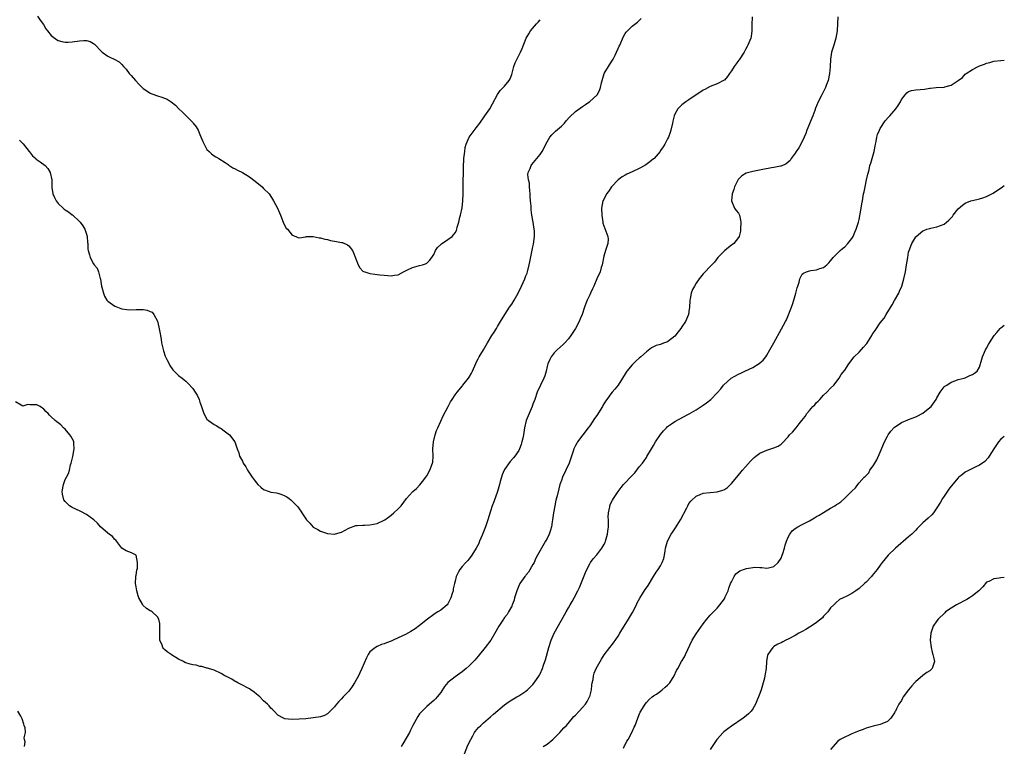
# Model space of a CAD drawing. Units: inches. Extents: x 2589000 to 2592000, y 1530000 to 1533000.
# Drawn here: x 2591722 to 2592000, y 1531097 to 1531302 of the extents above; entities that cross this region are included whole.
import ezdxf

# ---------------------------------------------------------------- set-up
doc = ezdxf.new("R2010")
doc.units = ezdxf.units.IN
doc.header["$MEASUREMENT"] = 0
doc.layers.add('LD25891530_10ft', color=103, linetype='Continuous')

msp = doc.modelspace()

# ---------------------------------------------------------------- linework, layer by layer
at = {"layer": 'LD25891530_10ft'}
for points, elevation in [([(2591928.82, 1531303), (2591928.73, 1531300.73), (2591928.8, 1531299), (2591928.56, 1531297.44), (2591928.46, 1531297), (2591927.66, 1531295), (2591927.44, 1531294.56), (2591927, 1531293.8), (2591926.59, 1531293), (2591925.14, 1531290.86), (2591925, 1531290.69), (2591924.31, 1531289.69), (2591923.75, 1531289), (2591923, 1531287.71), (2591922.46, 1531287), (2591921.91, 1531286.09), (2591921, 1531285.14), (2591920.93, 1531285.07), (2591920.8, 1531285), (2591919, 1531284.1), (2591917, 1531283.27), (2591915.49, 1531282.51), (2591915, 1531282.23), (2591911, 1531279.59), (2591910.16, 1531279), (2591909, 1531278.13), (2591908.41, 1531277.59), (2591907.89, 1531277), (2591907, 1531275.47), (2591906.8, 1531275), (2591906.43, 1531273.57), (2591906.33, 1531273), (2591905.89, 1531271), (2591905.7, 1531270.3), (2591905.22, 1531269), (2591905, 1531268.55), (2591904.16, 1531267), (2591903.71, 1531266.29), (2591903, 1531265.21), (2591902.85, 1531265), (2591901.15, 1531263), (2591901, 1531262.85), (2591899.99, 1531262.01), (2591898.84, 1531261.16), (2591898.56, 1531261), (2591897, 1531260.16), (2591895, 1531259.24), (2591893.44, 1531258.56), (2591893, 1531258.33), (2591892.16, 1531257.84), (2591891, 1531257.01), (2591889.19, 1531255), (2591888.32, 1531253.68), (2591887.79, 1531253), (2591887, 1531251.45), (2591886.75, 1531251), (2591886.32, 1531249), (2591886.39, 1531247), (2591886.69, 1531245), (2591886.75, 1531244.75), (2591887.25, 1531243.25), (2591888.14, 1531241), (2591888.18, 1531240.18), (2591888.14, 1531239), (2591887.81, 1531238.19), (2591887.49, 1531237), (2591887, 1531235.38), (2591886.49, 1531233), (2591886.26, 1531232.26), (2591885.91, 1531231), (2591885.05, 1531229), (2591884.15, 1531227), (2591883.76, 1531226.24), (2591883.22, 1531225), (2591883, 1531224.55), (2591882.32, 1531223), (2591881.93, 1531222.07), (2591881.54, 1531221), (2591880.88, 1531219), (2591880.3, 1531217.7), (2591880.04, 1531217), (2591879, 1531215), (2591877.69, 1531213), (2591877, 1531212.06), (2591876.03, 1531211), (2591875.52, 1531210.48), (2591873.84, 1531209), (2591873, 1531208.12), (2591872.11, 1531207), (2591871.72, 1531206.28), (2591871.19, 1531205), (2591871, 1531204.28), (2591870.7, 1531203), (2591870.32, 1531201.68), (2591870.07, 1531201), (2591869.11, 1531199), (2591868.21, 1531197), (2591867.5, 1531195), (2591867, 1531193.68), (2591866.77, 1531193), (2591865.9, 1531191), (2591865.61, 1531190.39), (2591865.09, 1531189), (2591864.62, 1531187), (2591864.29, 1531185), (2591864.09, 1531184.09), (2591863.89, 1531183), (2591863.71, 1531182.29), (2591863.22, 1531181), (2591863, 1531180.58), (2591861.91, 1531179), (2591861.5, 1531178.5), (2591860.55, 1531177.45), (2591859, 1531175.22), (2591858.89, 1531175), (2591858.31, 1531173.69), (2591858.11, 1531173), (2591857.78, 1531171.78), (2591857.54, 1531171), (2591856.97, 1531169), (2591855.92, 1531166.08), (2591855.49, 1531165), (2591855, 1531163.44), (2591854.29, 1531161), (2591853.89, 1531159.89), (2591853.59, 1531159), (2591852.87, 1531157.13), (2591852.63, 1531156.63), (2591851.94, 1531155), (2591851.68, 1531154.32), (2591850.99, 1531153.01), (2591849.78, 1531151), (2591849, 1531149.99), (2591848.55, 1531149.45), (2591848.08, 1531149), (2591847, 1531147.79), (2591846.35, 1531147), (2591845.84, 1531146.16), (2591845.35, 1531145), (2591845, 1531143.65), (2591844.86, 1531143), (2591844.5, 1531141.5), (2591844.44, 1531141), (2591844.23, 1531140.23), (2591843.84, 1531139), (2591843, 1531137.26), (2591842.8, 1531137), (2591841, 1531135.52), (2591840.12, 1531135), (2591839.39, 1531134.61), (2591839, 1531134.3), (2591837.27, 1531133), (2591835, 1531131.14), (2591833.74, 1531130.26), (2591832.52, 1531129.48), (2591831, 1531128.65), (2591829, 1531127.66), (2591827.52, 1531127), (2591827, 1531126.78), (2591825.67, 1531126.33), (2591825, 1531126), (2591824.21, 1531125.79), (2591823, 1531125.23), (2591822.58, 1531125), (2591821, 1531123.75), (2591820.51, 1531123), (2591819.99, 1531122.01), (2591818.73, 1531119), (2591818.16, 1531117.84), (2591817.73, 1531117), (2591816.62, 1531115), (2591816, 1531114), (2591815.29, 1531113), (2591815, 1531112.62), (2591813.48, 1531111), (2591813, 1531110.45), (2591812.25, 1531109.75), (2591811.55, 1531109), (2591811, 1531108.24), (2591809.42, 1531106.58), (2591809, 1531106.22), (2591808.18, 1531105.82), (2591807, 1531105.38), (2591805, 1531105.08), (2591802.86, 1531104.86), (2591801, 1531104.7), (2591799, 1531104.68), (2591797, 1531104.86), (2591796.63, 1531105), (2591795, 1531105.85), (2591794.01, 1531107), (2591793.5, 1531107.5), (2591793, 1531107.86), (2591792.52, 1531108.52), (2591792.07, 1531109), (2591791, 1531109.89), (2591789.88, 1531111), (2591789.41, 1531111.41), (2591789, 1531111.79), (2591788.33, 1531112.33), (2591787.36, 1531113), (2591787, 1531113.28), (2591786.44, 1531113.56), (2591785, 1531114.35), (2591783.71, 1531115), (2591783.27, 1531115.26), (2591783, 1531115.37), (2591782.01, 1531116.01), (2591780.67, 1531116.67), (2591780.06, 1531117), (2591779, 1531117.66), (2591777, 1531118.56), (2591775.47, 1531119), (2591775.12, 1531119.12), (2591775, 1531119.14), (2591773.56, 1531119.56), (2591773, 1531119.61), (2591771.94, 1531119.94), (2591771, 1531120.08), (2591770.3, 1531120.3), (2591769, 1531120.68), (2591768.76, 1531120.76), (2591768.34, 1531121), (2591767, 1531121.63), (2591765, 1531122.89), (2591764.87, 1531123), (2591763.77, 1531123.77), (2591763, 1531124.44), (2591762.72, 1531124.72), (2591762.55, 1531125), (2591762.33, 1531125.67), (2591761.73, 1531127), (2591761.68, 1531127.68), (2591761.66, 1531130.34), (2591761.72, 1531131), (2591761.74, 1531131.74), (2591761.39, 1531133), (2591761, 1531133.66), (2591759.57, 1531135), (2591759.24, 1531135.24), (2591759, 1531135.36), (2591757.98, 1531135.98), (2591756.94, 1531136.94), (2591756.82, 1531137.18), (2591755.81, 1531139), (2591755.57, 1531139.57), (2591755.17, 1531141), (2591755, 1531142.13), (2591754.85, 1531143), (2591754.94, 1531144.94), (2591754.91, 1531145.09), (2591755, 1531145.4), (2591755.18, 1531146.82), (2591755.36, 1531147.36), (2591755.44, 1531149), (2591755.01, 1531151.01), (2591753.7, 1531151.7), (2591752.24, 1531152.24), (2591751, 1531153), (2591749.25, 1531155.25), (2591749, 1531155.46), (2591748.31, 1531156.32), (2591747.38, 1531157), (2591747, 1531157.25), (2591745, 1531159.05), (2591744.09, 1531160.09), (2591743.1, 1531161), (2591741, 1531162.47), (2591739.37, 1531163.37), (2591738, 1531164), (2591737, 1531164.51), (2591736.67, 1531164.67), (2591736.23, 1531165), (2591735, 1531166.22), (2591734.65, 1531166.65), (2591734.54, 1531167), (2591734.24, 1531168.24), (2591734.18, 1531169), (2591734.49, 1531171), (2591735, 1531172.36), (2591735.37, 1531173), (2591735.92, 1531174.08), (2591736.19, 1531175), (2591736.51, 1531176.51), (2591736.65, 1531177), (2591737.13, 1531178.87), (2591737.55, 1531181), (2591737.43, 1531182.57), (2591737.46, 1531183), (2591737.32, 1531183.32), (2591736.58, 1531184.58), (2591736.29, 1531185), (2591735, 1531186.58), (2591734.52, 1531187), (2591733.78, 1531187.78), (2591733, 1531188.42), (2591732.67, 1531188.67), (2591732.16, 1531189), (2591731, 1531190.04), (2591730.55, 1531190.55), (2591730.17, 1531191), (2591729.57, 1531191.57), (2591729, 1531192.2), (2591727.92, 1531193), (2591727, 1531193.43), (2591726.51, 1531193.49), (2591725, 1531193.49), (2591724.48, 1531193.52), (2591723, 1531193.12), (2591722.59, 1531193.41), (2591721, 1531194.28)], 8010), ([(2591722.14, 1531268.14), (2591723.15, 1531267.15), (2591724.85, 1531265), (2591724.9, 1531264.9), (2591725.76, 1531263.76), (2591726.71, 1531263), (2591726.84, 1531262.84), (2591727.96, 1531262.04), (2591729.38, 1531261), (2591730.14, 1531260.14), (2591730.79, 1531259), (2591731.21, 1531257), (2591731.22, 1531254.78), (2591731.49, 1531253), (2591732.02, 1531252.02), (2591732.43, 1531251), (2591733, 1531250.29), (2591734.39, 1531249), (2591734.73, 1531248.73), (2591735, 1531248.47), (2591735.97, 1531247.97), (2591737, 1531247.07), (2591737.05, 1531247.05), (2591739, 1531245.25), (2591739.22, 1531245), (2591739.99, 1531243.99), (2591740.55, 1531243), (2591741, 1531241.61), (2591741.15, 1531241), (2591741.3, 1531239.3), (2591741.35, 1531239), (2591741.43, 1531237.43), (2591741.51, 1531237), (2591741.82, 1531235.81), (2591742.04, 1531235), (2591743, 1531233.25), (2591743.17, 1531233), (2591744.03, 1531232.03), (2591744.42, 1531231), (2591744.9, 1531229.1), (2591744.95, 1531228.95), (2591745.25, 1531227), (2591745.36, 1531226.64), (2591745.77, 1531225), (2591746.1, 1531224.1), (2591746.75, 1531223), (2591747, 1531222.71), (2591749, 1531221.33), (2591749.24, 1531221.24), (2591749.75, 1531221), (2591750.68, 1531220.68), (2591751, 1531220.52), (2591752.35, 1531220.35), (2591753, 1531220.25), (2591755, 1531220.34), (2591756.37, 1531220.37), (2591757, 1531220.35), (2591758.17, 1531220.17), (2591759, 1531219.84), (2591759.57, 1531219.57), (2591760.02, 1531219), (2591761, 1531217.08), (2591761.42, 1531215.42), (2591761.56, 1531214.44), (2591762.04, 1531212.04), (2591762.2, 1531211), (2591762.56, 1531209.44), (2591762.71, 1531208.71), (2591763.23, 1531207.23), (2591763.7, 1531206.3), (2591764.3, 1531205), (2591764.53, 1531204.53), (2591765.37, 1531203.37), (2591767, 1531201.78), (2591767.96, 1531201), (2591768.55, 1531200.55), (2591769, 1531200.17), (2591769.6, 1531199.6), (2591771, 1531198.05), (2591771.71, 1531197), (2591772.19, 1531196.19), (2591772.77, 1531195), (2591773, 1531194.26), (2591773.44, 1531193), (2591773.83, 1531191.83), (2591774.13, 1531191), (2591775, 1531189.42), (2591775.41, 1531189), (2591776.38, 1531188.38), (2591777, 1531187.91), (2591777.61, 1531187.61), (2591778.59, 1531187), (2591779, 1531186.77), (2591779.9, 1531186.1), (2591781, 1531185.32), (2591781.36, 1531185), (2591782.82, 1531183), (2591783.48, 1531181), (2591783.96, 1531179.96), (2591784.15, 1531179), (2591785, 1531177.57), (2591785.21, 1531177), (2591785.97, 1531175.97), (2591786.41, 1531175), (2591787, 1531174.17), (2591787.78, 1531173), (2591788.33, 1531172.33), (2591789, 1531171.4), (2591789.37, 1531171), (2591790.23, 1531170.23), (2591791, 1531169.59), (2591792.54, 1531169), (2591793, 1531168.84), (2591794.62, 1531168.62), (2591795, 1531168.49), (2591796.17, 1531168.17), (2591797, 1531167.74), (2591797.5, 1531167.5), (2591798.2, 1531167), (2591798.64, 1531166.64), (2591799, 1531166.25), (2591800.33, 1531165), (2591800.65, 1531164.65), (2591801, 1531164.1), (2591801.49, 1531163.49), (2591801.73, 1531163), (2591803.07, 1531161), (2591804.04, 1531160.04), (2591805, 1531158.95), (2591806.26, 1531158.26), (2591807, 1531157.81), (2591809, 1531157.15), (2591811, 1531156.95), (2591812.56, 1531157.44), (2591813, 1531157.56), (2591815, 1531158.67), (2591817, 1531159.4), (2591817.38, 1531159.38), (2591819, 1531159.49), (2591819.47, 1531159.47), (2591821, 1531159.57), (2591823, 1531160), (2591825, 1531160.89), (2591825.17, 1531161), (2591826.21, 1531161.79), (2591827, 1531162.35), (2591827.76, 1531163), (2591829, 1531164.11), (2591829.81, 1531165), (2591831.32, 1531167), (2591833, 1531168.9), (2591833.1, 1531169), (2591834.12, 1531169.88), (2591835.11, 1531170.89), (2591835.8, 1531171.8), (2591836.75, 1531173), (2591837, 1531173.38), (2591837.93, 1531175), (2591838.66, 1531177), (2591838.7, 1531177.3), (2591838.84, 1531179), (2591838.77, 1531181), (2591838.92, 1531183), (2591839.41, 1531185), (2591839.8, 1531186.2), (2591840.15, 1531187), (2591841, 1531188.86), (2591841.69, 1531190.31), (2591843.02, 1531193), (2591843.71, 1531194.29), (2591844.15, 1531195), (2591845, 1531196.24), (2591845.56, 1531197), (2591847.13, 1531198.87), (2591847.22, 1531199), (2591848.82, 1531201), (2591849, 1531201.26), (2591849.63, 1531202.37), (2591849.93, 1531203), (2591850.85, 1531205.15), (2591851, 1531205.42), (2591851.51, 1531206.49), (2591851.79, 1531207), (2591853.04, 1531209), (2591854.19, 1531211), (2591855.4, 1531213), (2591856.04, 1531213.96), (2591856.66, 1531215), (2591857, 1531215.53), (2591857.83, 1531217), (2591859.07, 1531219), (2591860.41, 1531221), (2591861, 1531221.83), (2591861.73, 1531223), (2591862.79, 1531225), (2591863.74, 1531227), (2591864.68, 1531229), (2591865, 1531229.83), (2591865.34, 1531230.66), (2591865.45, 1531231), (2591865.96, 1531233), (2591866.13, 1531233.87), (2591867, 1531238.02), (2591867.18, 1531238.82), (2591867.43, 1531241), (2591867.4, 1531242.6), (2591867.37, 1531243), (2591867.07, 1531245), (2591866.72, 1531247), (2591866.5, 1531248.5), (2591866.46, 1531249), (2591866.46, 1531249.54), (2591866.33, 1531251), (2591866.25, 1531252.25), (2591866.22, 1531253), (2591866.08, 1531253.92), (2591866.01, 1531255), (2591865.98, 1531255.98), (2591865.69, 1531257), (2591865.56, 1531258.44), (2591865.65, 1531259), (2591866.21, 1531260.21), (2591866.49, 1531261), (2591866.7, 1531261.3), (2591867.58, 1531262.42), (2591868.1, 1531263), (2591869, 1531264.16), (2591869.6, 1531265), (2591871, 1531267.67), (2591871.8, 1531269), (2591872.33, 1531269.67), (2591873, 1531270.3), (2591873.34, 1531270.66), (2591875, 1531272.12), (2591875.86, 1531273), (2591876.37, 1531273.63), (2591877.32, 1531274.68), (2591879, 1531276.27), (2591881, 1531277.71), (2591881.8, 1531278.2), (2591883, 1531279.12), (2591885, 1531280.89), (2591885.09, 1531281), (2591885.8, 1531282.2), (2591886.05, 1531283), (2591886.32, 1531284.32), (2591886.49, 1531285), (2591887.09, 1531287), (2591888.3, 1531289), (2591888.6, 1531289.4), (2591889.61, 1531291), (2591890.18, 1531292.18), (2591890.61, 1531293), (2591891, 1531293.99), (2591891.34, 1531294.66), (2591891.47, 1531295), (2591892.54, 1531297.46), (2591893, 1531298.23), (2591893.32, 1531298.68), (2591895, 1531300.34), (2591896.52, 1531301.48), (2591897.54, 1531302.46)], 8020), ([(2591727.17, 1531303.17), (2591727.95, 1531302.05), (2591728.83, 1531300.83), (2591729.56, 1531299.56), (2591729.97, 1531299), (2591731, 1531297.71), (2591732.57, 1531296.57), (2591733, 1531296.31), (2591734.03, 1531296.03), (2591735, 1531295.8), (2591735.83, 1531295.83), (2591737, 1531295.9), (2591739, 1531296.2), (2591740.26, 1531296.26), (2591741, 1531296.25), (2591742, 1531296), (2591743, 1531295.48), (2591743.29, 1531295.29), (2591743.54, 1531295), (2591745, 1531293.45), (2591745.46, 1531293), (2591747, 1531291.86), (2591747.6, 1531291.6), (2591748.85, 1531291), (2591750.25, 1531290.25), (2591751, 1531289.51), (2591751.47, 1531289), (2591752.24, 1531288.24), (2591753.09, 1531287), (2591753.62, 1531286.38), (2591754.83, 1531285), (2591755.88, 1531283.88), (2591756.69, 1531283), (2591757, 1531282.72), (2591757.73, 1531282.27), (2591759, 1531281.4), (2591760.76, 1531280.76), (2591761, 1531280.7), (2591762.29, 1531280.29), (2591763, 1531280), (2591763.73, 1531279.73), (2591764.86, 1531279), (2591766.08, 1531278.08), (2591767.08, 1531277), (2591768.06, 1531276.06), (2591769.11, 1531275), (2591771, 1531273.15), (2591771.15, 1531273), (2591771.93, 1531271.93), (2591772.5, 1531271), (2591773, 1531269.73), (2591773.8, 1531267.8), (2591774.19, 1531267), (2591775, 1531265.54), (2591775.6, 1531265), (2591776.28, 1531264.28), (2591777, 1531263.74), (2591777.46, 1531263.46), (2591778.35, 1531263), (2591780.12, 1531261.88), (2591781, 1531261.28), (2591781.15, 1531261.15), (2591782.34, 1531260.34), (2591783, 1531260.07), (2591783.65, 1531259.65), (2591785, 1531259.01), (2591787, 1531257.85), (2591788.56, 1531256.56), (2591790.54, 1531255), (2591791, 1531254.55), (2591792.53, 1531253), (2591792.72, 1531252.72), (2591793.51, 1531251.51), (2591793.81, 1531251), (2591794.89, 1531249), (2591795.74, 1531247), (2591796.54, 1531245), (2591797, 1531244.03), (2591797.37, 1531243.37), (2591797.76, 1531243), (2591799, 1531241.35), (2591800.1, 1531241), (2591800.68, 1531240.68), (2591801, 1531240.61), (2591802.89, 1531240.89), (2591803, 1531240.94), (2591805, 1531241), (2591806.63, 1531240.63), (2591807, 1531240.64), (2591808.23, 1531240.23), (2591809, 1531240.11), (2591809.89, 1531239.89), (2591811, 1531239.66), (2591811.59, 1531239.59), (2591813, 1531239.27), (2591813.24, 1531239.24), (2591814.63, 1531238.63), (2591815, 1531238.33), (2591816.06, 1531237), (2591816.38, 1531236.38), (2591817, 1531234.71), (2591817.66, 1531233), (2591818.12, 1531232.12), (2591819, 1531231.23), (2591819.13, 1531231.13), (2591819.57, 1531231), (2591821, 1531230.51), (2591822.38, 1531230.38), (2591823, 1531230.28), (2591823.81, 1531230.19), (2591825, 1531230.04), (2591826, 1531230), (2591827, 1531229.87), (2591827.95, 1531230.05), (2591829, 1531230.19), (2591830.46, 1531231), (2591831.43, 1531231.43), (2591833, 1531232.21), (2591835, 1531232.79), (2591835.82, 1531233), (2591836.71, 1531233.29), (2591837, 1531233.47), (2591837.8, 1531234.2), (2591838.47, 1531235), (2591839, 1531235.91), (2591839.49, 1531237), (2591840.1, 1531237.9), (2591841, 1531238.7), (2591841.14, 1531238.86), (2591843, 1531240.1), (2591844.17, 1531241), (2591844.6, 1531241.4), (2591845, 1531242), (2591845.37, 1531242.63), (2591845.49, 1531243), (2591845.64, 1531243.64), (2591846.06, 1531245), (2591846.4, 1531246.4), (2591846.57, 1531247), (2591847, 1531249.06), (2591847.2, 1531251), (2591847.26, 1531253), (2591847.26, 1531255), (2591847.32, 1531257), (2591847.39, 1531258.61), (2591847.39, 1531259), (2591847.37, 1531259.37), (2591847.42, 1531261), (2591847.53, 1531262.47), (2591847.53, 1531263), (2591847.62, 1531263.62), (2591847.75, 1531265), (2591847.88, 1531266.12), (2591848.12, 1531267), (2591848.95, 1531269), (2591851, 1531271.63), (2591852.03, 1531273), (2591853.27, 1531274.73), (2591853.44, 1531275), (2591854.84, 1531277), (2591855.62, 1531278.38), (2591856.95, 1531281.05), (2591857.78, 1531282.22), (2591858.59, 1531283), (2591859, 1531283.44), (2591860.27, 1531285), (2591860.54, 1531285.46), (2591861, 1531286.66), (2591861.64, 1531289), (2591862, 1531290), (2591863, 1531292.09), (2591863.48, 1531293), (2591863.94, 1531294.06), (2591865.12, 1531297), (2591865.86, 1531298.14), (2591866.33, 1531299), (2591868.01, 1531301), (2591868.5, 1531301.5), (2591869, 1531302.17)], 8030), ([(2591953.01, 1531302.99), (2591952.97, 1531301.03), (2591952.87, 1531299), (2591952.5, 1531297), (2591951.85, 1531295), (2591951.23, 1531293), (2591950.91, 1531291), (2591950.83, 1531288.83), (2591950.69, 1531287), (2591950.29, 1531285), (2591949.84, 1531283.84), (2591949.53, 1531283), (2591949.37, 1531282.63), (2591949, 1531281.93), (2591948.47, 1531281), (2591947.46, 1531279), (2591947, 1531277.82), (2591946.76, 1531277.24), (2591946.52, 1531276.52), (2591945.97, 1531275), (2591944.31, 1531271), (2591943.97, 1531270.03), (2591943.54, 1531269), (2591943, 1531267.79), (2591942, 1531266), (2591941.3, 1531265), (2591941, 1531264.51), (2591939.87, 1531263), (2591939.54, 1531262.46), (2591939, 1531261.95), (2591938.49, 1531261.51), (2591937, 1531260.82), (2591936.8, 1531260.8), (2591935, 1531260.41), (2591934.33, 1531260.33), (2591931.9, 1531259.9), (2591929, 1531259.35), (2591927.18, 1531258.82), (2591925.9, 1531258.1), (2591924.93, 1531257.07), (2591923.87, 1531255), (2591923.72, 1531254.28), (2591923.19, 1531253), (2591922.99, 1531251), (2591923.89, 1531249), (2591924.33, 1531248.33), (2591925, 1531247.58), (2591925.3, 1531247), (2591925.59, 1531245.59), (2591925.67, 1531245), (2591925.57, 1531243), (2591925.51, 1531242.49), (2591925.18, 1531241), (2591925, 1531240.7), (2591923.67, 1531239), (2591923.28, 1531238.72), (2591923, 1531238.54), (2591922.13, 1531237.87), (2591921, 1531236.89), (2591919.2, 1531235), (2591918.23, 1531233.77), (2591917.43, 1531233), (2591915, 1531230.42), (2591913.88, 1531229), (2591913, 1531227.78), (2591912.54, 1531227), (2591912.01, 1531225.99), (2591911.67, 1531225), (2591911.37, 1531223.37), (2591911.26, 1531223), (2591911.22, 1531222.78), (2591911.17, 1531221), (2591911, 1531219.78), (2591910.91, 1531219), (2591910.33, 1531217.67), (2591910.07, 1531217), (2591909, 1531215.47), (2591908.71, 1531215), (2591907.98, 1531214.02), (2591907, 1531212.88), (2591905, 1531211.27), (2591904.15, 1531211), (2591903.32, 1531210.68), (2591903, 1531210.49), (2591901.78, 1531210.22), (2591900.45, 1531209.55), (2591899, 1531208.44), (2591897.46, 1531207), (2591897, 1531206.66), (2591896.16, 1531205.84), (2591895, 1531204.79), (2591893.52, 1531203), (2591893.3, 1531202.7), (2591893, 1531202.2), (2591892.22, 1531201), (2591890.99, 1531199), (2591890.08, 1531197.92), (2591889.36, 1531197), (2591889, 1531196.61), (2591887.86, 1531195), (2591887.49, 1531194.51), (2591886.73, 1531193.27), (2591886.59, 1531193), (2591885, 1531190.46), (2591884.38, 1531189.62), (2591883, 1531187.58), (2591882.58, 1531187), (2591881.11, 1531185), (2591879.59, 1531183), (2591879.36, 1531182.64), (2591879, 1531181.97), (2591878.55, 1531181), (2591878.36, 1531180.36), (2591877.18, 1531177), (2591876.3, 1531175), (2591875.34, 1531173), (2591875, 1531172.11), (2591874.6, 1531171), (2591874.25, 1531169.75), (2591873.79, 1531167.79), (2591873.46, 1531166.54), (2591873.14, 1531165), (2591872.82, 1531163), (2591872.55, 1531161), (2591872.43, 1531160.43), (2591872.18, 1531159), (2591871.93, 1531158.07), (2591871.55, 1531157), (2591871, 1531155.77), (2591870.56, 1531155), (2591869.36, 1531153), (2591868.26, 1531151), (2591867.84, 1531150.16), (2591867.32, 1531149), (2591867, 1531148.37), (2591865.75, 1531146.25), (2591865, 1531145.4), (2591864.84, 1531145.16), (2591864.69, 1531145), (2591863.33, 1531143), (2591863, 1531142.37), (2591862.45, 1531141), (2591861.82, 1531139), (2591861.65, 1531138.35), (2591861.15, 1531137), (2591861, 1531136.67), (2591860.13, 1531135), (2591859.71, 1531134.29), (2591859, 1531133.47), (2591858.81, 1531133.19), (2591858.64, 1531133), (2591857.34, 1531131), (2591857, 1531130.37), (2591856.55, 1531129.45), (2591855.09, 1531127), (2591853.53, 1531125), (2591851.91, 1531123), (2591851.52, 1531122.48), (2591850.61, 1531121.39), (2591850.24, 1531121), (2591849, 1531119.77), (2591848.12, 1531119), (2591847, 1531118.12), (2591845, 1531116.69), (2591843, 1531115.08), (2591842.07, 1531113.93), (2591841, 1531112.29), (2591840, 1531111), (2591839.52, 1531110.48), (2591839, 1531110.01), (2591837.77, 1531109), (2591837, 1531108.34), (2591835.35, 1531106.65), (2591835, 1531106.21), (2591834.48, 1531105.52), (2591833.06, 1531102.94), (2591832.41, 1531101.59), (2591832.11, 1531101), (2591830.23, 1531097.77), (2591829.76, 1531097)], 8000), ([(2591847.68, 1531095), (2591848.64, 1531097.36), (2591849.42, 1531099), (2591850, 1531100), (2591850.53, 1531101), (2591850.71, 1531101.29), (2591851.62, 1531102.38), (2591852.25, 1531103), (2591853, 1531103.7), (2591855, 1531105.42), (2591855.87, 1531106.13), (2591859, 1531108.76), (2591860.29, 1531109.71), (2591861, 1531110.19), (2591862.46, 1531111), (2591863, 1531111.32), (2591865, 1531112.6), (2591865.45, 1531113), (2591866.24, 1531113.76), (2591867, 1531114.56), (2591867.33, 1531115), (2591868.81, 1531117.19), (2591869, 1531117.56), (2591869.66, 1531119), (2591869.99, 1531119.99), (2591870.37, 1531121), (2591870.52, 1531121.48), (2591871.48, 1531125), (2591872.14, 1531127), (2591873, 1531129), (2591875, 1531132.69), (2591876.35, 1531135), (2591877, 1531136.2), (2591877.48, 1531137), (2591878.04, 1531137.96), (2591878.61, 1531139), (2591879.68, 1531141), (2591880.12, 1531141.88), (2591881.82, 1531146.18), (2591882.19, 1531147), (2591883, 1531148.57), (2591883.27, 1531149), (2591883.99, 1531150.01), (2591885, 1531151.14), (2591886.46, 1531153), (2591887, 1531153.91), (2591887.35, 1531154.65), (2591887.46, 1531155), (2591887.61, 1531155.61), (2591888.02, 1531157), (2591888.15, 1531157.85), (2591888.29, 1531159), (2591888.31, 1531160.31), (2591888.29, 1531161), (2591888.24, 1531161.76), (2591888.29, 1531163), (2591888.64, 1531164.64), (2591888.67, 1531165), (2591888.77, 1531165.23), (2591889, 1531165.7), (2591889.45, 1531166.55), (2591889.7, 1531167), (2591891.01, 1531169), (2591891.9, 1531170.1), (2591892.55, 1531171), (2591895, 1531173.52), (2591895.75, 1531174.25), (2591897, 1531175.92), (2591897.86, 1531177), (2591898.34, 1531177.66), (2591899, 1531178.64), (2591899.16, 1531178.84), (2591900.46, 1531181), (2591901, 1531181.99), (2591901.61, 1531183), (2591902.95, 1531185.05), (2591903.84, 1531186.16), (2591904.65, 1531187), (2591905, 1531187.33), (2591906.09, 1531188.09), (2591907, 1531188.75), (2591910.69, 1531190.69), (2591911.11, 1531190.89), (2591913, 1531192.06), (2591914.45, 1531193), (2591914.78, 1531193.22), (2591915, 1531193.41), (2591915.96, 1531194.05), (2591917.16, 1531195), (2591919, 1531196.87), (2591920, 1531198), (2591920.74, 1531199), (2591922.97, 1531201.03), (2591925, 1531202.14), (2591925.61, 1531202.39), (2591926.77, 1531203), (2591929, 1531204.04), (2591930.85, 1531205.15), (2591931.95, 1531206.05), (2591932.67, 1531207), (2591933, 1531207.47), (2591933.8, 1531209), (2591934.92, 1531211), (2591937.12, 1531214.88), (2591938.26, 1531217), (2591938.51, 1531217.49), (2591939.13, 1531218.87), (2591940.23, 1531221.77), (2591940.61, 1531223), (2591941.19, 1531225), (2591941.55, 1531226.45), (2591941.71, 1531227), (2591942.09, 1531228.09), (2591942.33, 1531229), (2591943, 1531230.32), (2591943.35, 1531230.65), (2591944.2, 1531231), (2591945, 1531231.3), (2591945.37, 1531231.37), (2591947, 1531231.52), (2591947.93, 1531231.93), (2591949, 1531232.24), (2591949.92, 1531233), (2591950.49, 1531233.51), (2591951, 1531234.12), (2591951.71, 1531235), (2591953.7, 1531237), (2591954.38, 1531237.62), (2591955, 1531238.08), (2591955.82, 1531239), (2591957, 1531240.42), (2591957.31, 1531241), (2591957.84, 1531242.16), (2591958.16, 1531243), (2591958.81, 1531245), (2591959, 1531245.78), (2591959.21, 1531246.79), (2591959.37, 1531247.37), (2591959.65, 1531249), (2591959.8, 1531250.2), (2591960, 1531251), (2591960.31, 1531253), (2591960.45, 1531253.55), (2591960.69, 1531255), (2591961.15, 1531257), (2591961.47, 1531258.53), (2591961.82, 1531259.82), (2591962.07, 1531261), (2591962.3, 1531261.7), (2591962.71, 1531263), (2591963.26, 1531265), (2591963.53, 1531266.47), (2591963.61, 1531267), (2591963.81, 1531267.81), (2591964.02, 1531269), (2591964.21, 1531269.79), (2591964.76, 1531271), (2591965, 1531271.49), (2591966.42, 1531273.58), (2591967.35, 1531274.65), (2591967.68, 1531275), (2591969.42, 1531277), (2591970.03, 1531277.97), (2591970.71, 1531279), (2591971, 1531279.64), (2591972, 1531281), (2591972.46, 1531281.54), (2591973, 1531281.88), (2591973.82, 1531282.18), (2591975, 1531282.34), (2591977.44, 1531282.56), (2591979, 1531282.81), (2591979.19, 1531282.81), (2591980.78, 1531283), (2591983, 1531283.14), (2591983.23, 1531283.23), (2591985, 1531283.65), (2591987, 1531284.97), (2591988.16, 1531285.84), (2591989, 1531286.79), (2591989.23, 1531287), (2591991, 1531288.08), (2591992.62, 1531289), (2591993, 1531289.15), (2591994.39, 1531289.61), (2591995, 1531289.89), (2591995.88, 1531290.12), (2591997, 1531290.45), (2591999, 1531290.63), (2592000, 1531290.7)], 7990), ([(2591869.87, 1531097), (2591871, 1531097.72), (2591872.6, 1531099), (2591873, 1531099.36), (2591874.59, 1531101), (2591875.75, 1531102.25), (2591876.44, 1531103), (2591878.18, 1531105), (2591878.55, 1531105.45), (2591879, 1531105.91), (2591880, 1531107), (2591881, 1531108.01), (2591881.78, 1531109), (2591882.28, 1531109.72), (2591882.97, 1531111), (2591883, 1531111.1), (2591883.51, 1531113), (2591883.63, 1531114.37), (2591883.74, 1531115), (2591883.96, 1531115.96), (2591884.04, 1531117), (2591884.24, 1531117.76), (2591884.79, 1531119), (2591885.92, 1531121), (2591886.33, 1531121.67), (2591887.11, 1531122.89), (2591888.66, 1531125), (2591889.71, 1531126.29), (2591891, 1531128.19), (2591891.52, 1531129), (2591892.08, 1531129.92), (2591892.72, 1531131), (2591893.99, 1531133), (2591895.11, 1531134.89), (2591896.17, 1531137), (2591896.41, 1531137.59), (2591897.11, 1531138.89), (2591898.7, 1531141.3), (2591899, 1531141.79), (2591899.5, 1531142.5), (2591901, 1531145.02), (2591901.77, 1531146.23), (2591902.34, 1531147), (2591903, 1531148.03), (2591903.49, 1531149), (2591903.88, 1531150.12), (2591904.09, 1531151), (2591904.28, 1531152.28), (2591904.43, 1531153), (2591904.97, 1531155), (2591906.02, 1531157), (2591906.42, 1531157.58), (2591907.26, 1531158.74), (2591908.67, 1531161), (2591910.38, 1531164.38), (2591910.67, 1531165), (2591911, 1531165.57), (2591911.62, 1531166.38), (2591913, 1531167.69), (2591914.17, 1531168.17), (2591915, 1531168.55), (2591919, 1531168.87), (2591920.59, 1531169.41), (2591921, 1531169.61), (2591921.85, 1531170.15), (2591923, 1531171.24), (2591924.52, 1531173), (2591926.16, 1531175), (2591927, 1531175.98), (2591928.42, 1531177.58), (2591929, 1531178.2), (2591929.41, 1531178.59), (2591929.92, 1531179), (2591931, 1531179.8), (2591933, 1531180.68), (2591934.09, 1531181), (2591935, 1531181.29), (2591936.23, 1531181.77), (2591937, 1531182.38), (2591937.33, 1531182.67), (2591939, 1531184.47), (2591939.43, 1531185), (2591940.21, 1531185.79), (2591941.22, 1531187), (2591942.09, 1531188.09), (2591942.84, 1531189), (2591943.79, 1531190.21), (2591944.26, 1531191), (2591945, 1531191.9), (2591945.94, 1531193), (2591946.5, 1531193.5), (2591947, 1531194.09), (2591947.48, 1531194.52), (2591947.91, 1531195), (2591949, 1531196.17), (2591949.93, 1531197), (2591951, 1531198.18), (2591951.85, 1531199), (2591953.38, 1531201), (2591954.01, 1531201.99), (2591955, 1531203.23), (2591956.09, 1531205), (2591956.47, 1531205.53), (2591957, 1531206.14), (2591957.63, 1531207), (2591959, 1531208.35), (2591960.25, 1531209.75), (2591961.18, 1531210.82), (2591962.58, 1531213), (2591962.71, 1531213.29), (2591963.52, 1531214.48), (2591965, 1531216.56), (2591966.06, 1531217.94), (2591966.69, 1531219), (2591968.33, 1531221.67), (2591969, 1531222.93), (2591970.2, 1531225), (2591970.46, 1531225.54), (2591971.04, 1531226.96), (2591971.65, 1531229), (2591972.09, 1531231), (2591972.44, 1531233), (2591972.73, 1531235), (2591973, 1531236.56), (2591973.11, 1531237), (2591973.94, 1531239), (2591975, 1531240.86), (2591975.13, 1531241), (2591977, 1531242.55), (2591977.31, 1531242.7), (2591978.16, 1531243), (2591979, 1531243.24), (2591979.28, 1531243.28), (2591981, 1531243.67), (2591983, 1531244.49), (2591984.38, 1531245.62), (2591985.34, 1531246.66), (2591985.58, 1531247), (2591987, 1531248.77), (2591988.19, 1531249.81), (2591989, 1531250.4), (2591990.55, 1531251), (2591991, 1531251.15), (2591993, 1531251.58), (2591993.91, 1531251.91), (2591995, 1531252.26), (2591996.82, 1531253.18), (2591999.46, 1531255), (2592000, 1531255.41)], 7980), ([(2591892.51, 1531096.51), (2591892.81, 1531097.19), (2591893, 1531097.5), (2591893.5, 1531098.5), (2591893.83, 1531099), (2591894.92, 1531101), (2591895.55, 1531102.45), (2591895.82, 1531103), (2591897, 1531106.05), (2591897.29, 1531106.71), (2591897.44, 1531107), (2591898.65, 1531109), (2591899, 1531109.45), (2591899.74, 1531110.26), (2591900.62, 1531111), (2591901, 1531111.29), (2591901.84, 1531111.84), (2591903, 1531112.63), (2591903.44, 1531113), (2591904.27, 1531113.73), (2591905, 1531114.33), (2591905.57, 1531115), (2591906.88, 1531117), (2591907.54, 1531118.46), (2591907.85, 1531119), (2591908.92, 1531121), (2591909.71, 1531122.29), (2591910.07, 1531123), (2591911.9, 1531127), (2591913, 1531128.83), (2591915, 1531131.69), (2591916.09, 1531133), (2591917, 1531134.12), (2591917.95, 1531135), (2591919, 1531136.09), (2591919.75, 1531137), (2591921, 1531138.73), (2591921.27, 1531139.27), (2591922.03, 1531141), (2591922.29, 1531141.71), (2591922.78, 1531143), (2591923, 1531143.51), (2591923.73, 1531145), (2591924.27, 1531145.73), (2591925, 1531146.29), (2591925.41, 1531146.59), (2591926.44, 1531147), (2591927, 1531147.2), (2591927.26, 1531147.26), (2591929, 1531147.57), (2591929.62, 1531147.62), (2591931, 1531147.57), (2591931.58, 1531147.58), (2591933, 1531147.35), (2591933.49, 1531147.49), (2591935, 1531147.82), (2591936.17, 1531149), (2591937, 1531150.2), (2591937.35, 1531151), (2591937.54, 1531151.54), (2591937.97, 1531153), (2591938.16, 1531153.84), (2591938.56, 1531155), (2591939, 1531156.1), (2591939.47, 1531157), (2591940.11, 1531157.89), (2591941, 1531158.57), (2591941.69, 1531159), (2591943, 1531159.66), (2591945, 1531160.73), (2591946.45, 1531161.55), (2591947, 1531161.91), (2591947.72, 1531162.28), (2591949, 1531163.1), (2591951, 1531164.27), (2591952.15, 1531165), (2591952.68, 1531165.32), (2591953, 1531165.54), (2591953.91, 1531166.09), (2591955, 1531167.08), (2591956.91, 1531169), (2591957, 1531169.13), (2591958, 1531170), (2591958.65, 1531171), (2591959, 1531171.4), (2591960.44, 1531173), (2591960.76, 1531173.24), (2591961, 1531173.51), (2591961.75, 1531174.25), (2591962.04, 1531175), (2591963, 1531176.2), (2591963.42, 1531177), (2591964.05, 1531177.95), (2591965, 1531180.11), (2591966.16, 1531183), (2591967, 1531184.64), (2591967.22, 1531185), (2591967.94, 1531186.06), (2591969, 1531187.16), (2591969.44, 1531187.44), (2591971, 1531188.51), (2591972.77, 1531189.23), (2591973, 1531189.3), (2591975, 1531190.07), (2591975.63, 1531190.37), (2591976.81, 1531191), (2591977, 1531191.12), (2591979, 1531192.71), (2591979.33, 1531193), (2591980.79, 1531195), (2591981, 1531195.47), (2591981.94, 1531197), (2591983, 1531198.51), (2591983.25, 1531198.75), (2591983.78, 1531199), (2591985, 1531199.89), (2591986.29, 1531200.29), (2591987, 1531200.59), (2591988.68, 1531201), (2591988.91, 1531201.09), (2591989, 1531201.11), (2591990.26, 1531201.74), (2591991, 1531201.99), (2591991.57, 1531202.43), (2591992.36, 1531203), (2591993, 1531204.08), (2591993.68, 1531206.32), (2591993.81, 1531207), (2591994.71, 1531209), (2591995, 1531209.44), (2591995.52, 1531210.48), (2591995.81, 1531211), (2591997.14, 1531213), (2591997.9, 1531213.9), (2591998.8, 1531215), (2591999, 1531215.2), (2591999.87, 1531215.87), (2592000, 1531215.98)], 7970), ([(2592000, 1531184.49), (2591999, 1531183.8), (2591998.36, 1531183), (2591997.04, 1531181), (2591995.77, 1531179), (2591995.49, 1531178.51), (2591994.55, 1531177.45), (2591993, 1531176.4), (2591991.98, 1531175.98), (2591991, 1531175.51), (2591990.07, 1531175), (2591989, 1531174.44), (2591988.24, 1531173.76), (2591987.2, 1531173), (2591987, 1531172.83), (2591985, 1531170.52), (2591984.35, 1531169.65), (2591983, 1531167.69), (2591982.57, 1531167), (2591982.01, 1531166.01), (2591981, 1531164.36), (2591980.01, 1531163), (2591979.54, 1531162.46), (2591978.52, 1531161.48), (2591977, 1531160.14), (2591975.87, 1531159), (2591975.45, 1531158.54), (2591975, 1531158.12), (2591973.88, 1531157), (2591973, 1531156.22), (2591969.28, 1531153), (2591967.22, 1531151), (2591965.56, 1531149), (2591965, 1531148.24), (2591964.13, 1531147), (2591962.7, 1531145.3), (2591962.48, 1531145), (2591961, 1531143.44), (2591960.56, 1531143), (2591959, 1531141.59), (2591958.09, 1531141), (2591957, 1531140.25), (2591955.4, 1531139.4), (2591954.53, 1531139), (2591953.52, 1531138.48), (2591952.42, 1531137.58), (2591951.88, 1531137), (2591951, 1531136.14), (2591950.16, 1531135), (2591949, 1531133.77), (2591948.67, 1531133.33), (2591947, 1531132), (2591945.47, 1531131), (2591945.2, 1531130.8), (2591945, 1531130.71), (2591943.96, 1531130.04), (2591943, 1531129.53), (2591942.06, 1531129), (2591941, 1531128.36), (2591939, 1531127.28), (2591938.36, 1531127), (2591937.46, 1531126.54), (2591937, 1531126.29), (2591936.09, 1531125.91), (2591935, 1531125.25), (2591934.64, 1531125), (2591933.94, 1531123.94), (2591933.27, 1531123), (2591933.22, 1531122.78), (2591932.93, 1531121), (2591932.8, 1531119), (2591932.51, 1531117.49), (2591932.45, 1531117), (2591932.3, 1531116.3), (2591931.95, 1531115), (2591931.35, 1531113), (2591931, 1531111.96), (2591930.65, 1531111), (2591930.36, 1531110.36), (2591929.8, 1531109), (2591929, 1531107.65), (2591928.52, 1531107), (2591927.8, 1531106.2), (2591926.71, 1531105.29), (2591926.33, 1531105), (2591923, 1531102.75), (2591921.98, 1531102.02), (2591920.85, 1531101.15), (2591920.68, 1531101), (2591918.84, 1531099), (2591918.09, 1531097.91), (2591917, 1531096.21)], 7960), ([(2592000, 1531144.75), (2591999, 1531144.6), (2591998.51, 1531144.51), (2591997, 1531144.35), (2591995.64, 1531143.64), (2591995, 1531143.38), (2591993.9, 1531142.1), (2591993, 1531141.18), (2591992.84, 1531141), (2591991, 1531139.54), (2591990.18, 1531139), (2591989.45, 1531138.55), (2591986.53, 1531137), (2591985, 1531136.09), (2591983.45, 1531135), (2591983.21, 1531134.79), (2591981.37, 1531133), (2591981, 1531132.51), (2591979.94, 1531131), (2591979.23, 1531129), (2591979.1, 1531127), (2591979.34, 1531125), (2591979.65, 1531123.65), (2591979.87, 1531123), (2591980.12, 1531121.88), (2591980.29, 1531121), (2591979.62, 1531119), (2591979, 1531118.41), (2591978.11, 1531117.89), (2591977, 1531117.09), (2591976.91, 1531117), (2591975, 1531115.37), (2591974.64, 1531115), (2591973.88, 1531114.12), (2591972.98, 1531113), (2591971.49, 1531111), (2591971.29, 1531110.71), (2591971, 1531110.04), (2591970.28, 1531109), (2591969.62, 1531107.62), (2591969.26, 1531107), (2591969.15, 1531106.85), (2591969, 1531106.52), (2591968.39, 1531105.61), (2591967.94, 1531105), (2591967, 1531104.11), (2591965.47, 1531103.47), (2591965, 1531103.22), (2591963, 1531102.75), (2591961, 1531102.2), (2591960.15, 1531101.85), (2591959, 1531101.45), (2591957.87, 1531101), (2591957, 1531100.56), (2591956.26, 1531100.26), (2591955, 1531099.7), (2591953.68, 1531099), (2591953, 1531098.51), (2591951, 1531096.16)], 7950), ([(2591723.51, 1531097), (2591723.66, 1531098.34), (2591723.55, 1531099), (2591723.43, 1531099.43), (2591723.77, 1531101), (2591723.69, 1531102.31), (2591723.46, 1531103), (2591723.31, 1531103.31), (2591722.86, 1531104.86), (2591722.8, 1531105), (2591722.43, 1531105.57), (2591721.59, 1531107)], 8000)]:
    msp.add_lwpolyline(points, dxfattribs=dict(at, elevation=elevation))

doc.saveas('drawing.dxf')
